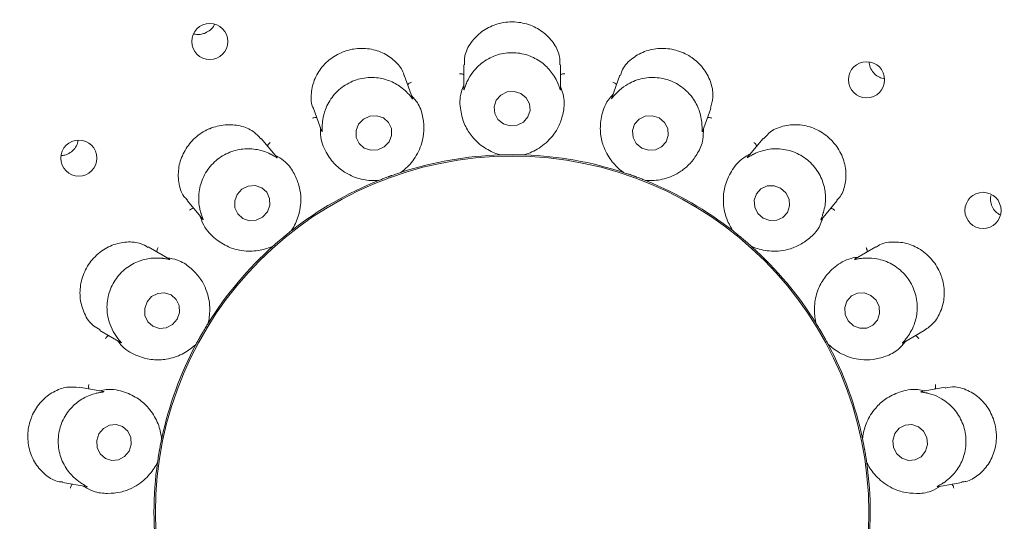
# Model space of a CAD drawing. Units: millimetres. Extents: x 5 to 415, y 5 to 292.
# Drawn here: x 130 to 135, y 105 to 108 of the extents above; entities that cross this region are included whole.
import ezdxf

# ---------------------------------------------------------------- set-up
doc = ezdxf.new("R2010")
doc.units = ezdxf.units.MM

msp = doc.modelspace()

# ---------------------------------------------------------------- linework, layer by layer
at = {"color": 7, "linetype": 'Continuous', "lineweight": 15}
for p, q in [((132.63817, 107.76671), (132.63817, 107.64258)), ((133.13817, 107.63983), (133.13817, 107.76657)), ((132.37408, 107.59329), (132.3308, 107.71221)), ((133.44561, 107.7124), (133.40322, 107.59594)), ((131.86101, 107.54104), (131.90332, 107.42478)), ((133.87208, 107.4222), (133.91539, 107.54121)), ((131.67201, 107.28818), (131.59062, 107.38518)), ((134.18585, 107.38534), (134.10617, 107.29038)), ((132.82665, 107.30043), (132.81916, 107.30098)), ((132.82665, 107.30043), (132.82694, 107.30044)), ((132.9494, 107.30044), (132.94969, 107.30043)), ((132.95718, 107.30098), (132.94969, 107.30043)), ((132.31278, 107.20978), (132.31306, 107.20987)), ((132.31991, 107.21295), (132.31306, 107.20987)), ((133.46328, 107.20987), (133.45643, 107.21295)), ((133.46328, 107.20987), (133.46356, 107.20978)), ((132.19743, 107.16779), (132.19021, 107.16574)), ((132.19743, 107.16779), (132.19771, 107.1679)), ((133.57863, 107.1679), (133.5789, 107.16779)), ((133.58613, 107.16574), (133.5789, 107.16779)), ((131.20748, 107.06393), (131.28723, 106.96888)), ((134.4873, 106.96673), (134.56877, 107.06382)), ((131.74556, 106.90685), (131.7458, 106.90703)), ((131.75117, 106.91226), (131.7458, 106.90703)), ((134.03054, 106.90703), (134.02516, 106.91226)), ((134.03054, 106.90703), (134.03078, 106.90685)), ((131.11681, 106.76126), (131.00688, 106.82473)), ((131.65154, 106.82794), (131.64545, 106.82355)), ((131.65154, 106.82794), (131.65176, 106.82814)), ((134.12458, 106.82814), (134.1248, 106.82794)), ((134.13089, 106.82355), (134.1248, 106.82794)), ((134.76938, 106.82468), (134.66205, 106.76271)), ((131.31616, 106.42819), (131.31632, 106.42844)), ((131.31958, 106.4352), (131.31632, 106.42844)), ((134.46002, 106.42844), (134.45676, 106.4352)), ((134.46002, 106.42844), (134.46018, 106.42819)), ((130.75674, 106.39179), (130.86392, 106.32992)), ((134.90974, 106.32837), (135.01918, 106.39156)), ((131.25479, 106.32188), (131.25058, 106.31567)), ((131.25479, 106.32188), (131.25493, 106.32214)), ((134.52141, 106.32214), (134.52155, 106.32188)), ((134.52576, 106.31567), (134.52155, 106.32188)), ((130.77494, 106.07637), (130.65035, 106.09833)), ((135.12635, 106.0984), (135.0041, 106.07684)), ((131.07719, 105.83929), (131.07643, 105.83182)), ((134.69991, 105.83182), (134.69915, 105.83929)), ((131.07637, 105.83153), (131.07643, 105.83182)), ((134.69991, 105.83182), (134.69997, 105.83153)), ((131.05506, 105.71064), (131.05322, 105.70337)), ((131.05506, 105.71064), (131.0551, 105.71094)), ((134.72124, 105.71094), (134.72128, 105.71064)), ((134.72312, 105.70337), (134.72128, 105.71064)), ((130.56334, 105.60596), (130.68533, 105.58445)), ((135.08827, 105.58397), (135.21302, 105.60597))]:
    msp.add_line(p, q, dxfattribs=at)
at = {"color": 7, "linetype": 'Continuous', "lineweight": 15, "flags": 128}
for points in [[(132.93348, 107.61831), (132.89863, 107.62892), (132.86218, 107.62596), (132.82969, 107.6099), (132.8061, 107.58316), (132.795, 107.54982), (132.79809, 107.51497), (132.8149, 107.4839), (132.84286, 107.46134), (132.87771, 107.45073), (132.91416, 107.45369), (132.94665, 107.46976), (132.97024, 107.49649), (132.98133, 107.52983), (132.97824, 107.56468), (132.96144, 107.59575), (132.93348, 107.61831)], [(132.25242, 107.36815), (132.26535, 107.40137), (132.26428, 107.43648), (132.24937, 107.46814), (132.22289, 107.49152), (132.18887, 107.50307), (132.15249, 107.50103), (132.11929, 107.4857), (132.09432, 107.45943), (132.08139, 107.4262), (132.08246, 107.39109), (132.09737, 107.35944), (132.12385, 107.33605), (132.15787, 107.3245), (132.19425, 107.32655), (132.22745, 107.34187), (132.25242, 107.36815)], [(133.64785, 107.49153), (133.61315, 107.50307), (133.57689, 107.50102), (133.5446, 107.48569), (133.5212, 107.45941), (133.51025, 107.42619), (133.51341, 107.39108), (133.53021, 107.35942), (133.55809, 107.33604), (133.59279, 107.3245), (133.62905, 107.32655), (133.66134, 107.34188), (133.68474, 107.36816), (133.69569, 107.40138), (133.69253, 107.4365), (133.67573, 107.46815), (133.64785, 107.49153)], [(131.62282, 107.00582), (131.63558, 107.03967), (131.63453, 107.07522), (131.61981, 107.10707), (131.59367, 107.13036), (131.56008, 107.14155), (131.52417, 107.13894), (131.4914, 107.12291), (131.46675, 107.09593), (131.45398, 107.06208), (131.45504, 107.02652), (131.46976, 106.99468), (131.4959, 106.97138), (131.52949, 106.96019), (131.5654, 106.96281), (131.59817, 106.97883), (131.62282, 107.00582)], [(134.27644, 107.12862), (134.24226, 107.14107), (134.20644, 107.13979), (134.17445, 107.12497), (134.15116, 107.09888), (134.1401, 107.06547), (134.14297, 107.02984), (134.15932, 106.99742), (134.18667, 106.97313), (134.22085, 106.96068), (134.25667, 106.96196), (134.28866, 106.97677), (134.31195, 107.00287), (134.32301, 107.03627), (134.32014, 107.0719), (134.30379, 107.10433), (134.27644, 107.12862)], [(131.15587, 106.45003), (131.1679, 106.48451), (131.16628, 106.52057), (131.15125, 106.55271), (131.12511, 106.57605), (131.09183, 106.58702), (131.05648, 106.58396), (131.02444, 106.56734), (131.00059, 106.53968), (130.98856, 106.5052), (130.99019, 106.46914), (131.00521, 106.437), (131.03136, 106.41367), (131.06464, 106.40269), (131.09999, 106.40575), (131.13203, 106.42237), (131.15587, 106.45003)], [(134.74342, 106.57334), (134.70991, 106.58628), (134.6746, 106.58529), (134.64286, 106.57054), (134.61954, 106.54427), (134.60818, 106.51047), (134.61051, 106.4743), (134.62618, 106.44125), (134.65279, 106.41637), (134.68631, 106.40344), (134.72162, 106.40442), (134.75335, 106.41917), (134.77667, 106.44545), (134.78803, 106.47924), (134.7857, 106.51542), (134.77004, 106.54846), (134.74342, 106.57334)], [(130.90802, 105.76775), (130.91907, 105.80259), (130.91656, 105.83898), (130.90087, 105.87139), (130.87438, 105.89488), (130.84114, 105.90587), (130.8062, 105.9027), (130.77488, 105.88584), (130.75195, 105.85785), (130.7409, 105.82302), (130.74341, 105.78662), (130.7591, 105.75421), (130.78559, 105.73073), (130.81883, 105.71973), (130.85377, 105.72291), (130.88509, 105.73977), (130.90802, 105.76775)], [(135.02541, 105.76716), (135.03568, 105.80192), (135.03235, 105.83834), (135.01593, 105.87087), (134.98892, 105.89455), (134.95543, 105.9058), (134.92055, 105.90288), (134.88961, 105.88625), (134.8673, 105.85844), (134.85704, 105.82368), (134.86036, 105.78727), (134.87678, 105.75474), (134.90379, 105.73105), (134.93729, 105.71981), (134.97216, 105.72272), (135.0031, 105.73935), (135.02541, 105.76716)]]:
    msp.add_lwpolyline(points, dxfattribs=at)
at = {"color": 7, "linetype": 'Continuous', "lineweight": 15}
for centre, radius in [((132.88817, 105.44989), 12.0625), ((132.88817, 105.44989), 5.90625), ((132.88817, 105.44989), 5.71875), ((131.32494, 107.88667), 0.09337), ((134.72093, 107.68905), 0.0934), ((130.64821, 107.28403), 0.0934), ((132.88817, 105.44989), 1.84428), ((135.32294, 107.01342), 0.09337)]:
    msp.add_circle(centre, radius, dxfattribs=at)
for radius, start, end in [(5.65625, 149.55862, 138.90412), (1.85156, 91.89969, 107.96625), (1.85156, 71.90078, 87.96221), (1.85156, 111.89831, 127.97183), (1.85156, 51.89723, 67.97504), (1.85156, 131.90195, 147.96127), (1.85156, 31.90193, 47.96157), (1.85156, 151.89727, 167.9739), (1.85156, 11.89858, 28.09848), (1.85156, 171.9005, 187.96282), (1.85156, 351.89912, 7.96714)]:
    msp.add_arc((132.88817, 105.44989), radius, start, end, dxfattribs=at)
for points, knots in [([(131.30179, 107.93066), (131.3109, 107.93572), (131.32912, 107.94582), (131.34491, 107.96254), (131.34862, 107.97299), (131.34886, 107.97368)], [0, 0, 0, 0, 0.4828649, 0.9657483, 1, 1, 1, 1]), ([(133.13511, 107.76647), (133.13546, 107.77984), (133.13636, 107.81496), (133.10903, 107.87468), (133.05691, 107.93365), (132.98463, 107.97498), (132.92429, 107.98752), (132.86385, 107.98883), (132.80326, 107.97901), (132.72883, 107.94092), (132.67205, 107.88244), (132.63996, 107.81925), (132.64185, 107.78119), (132.64257, 107.76662)], [0, 0, 0, 0, 0.0643758, 0.1690629, 0.2737604, 0.3786512, 0.4834789, 0.5018674, 0.606386, 0.7104317, 0.8161543, 0.929644, 1, 1, 1, 1]), ([(131.24175, 107.9274), (131.24489, 107.92625), (131.2578, 107.9215), (131.27926, 107.92306), (131.29549, 107.92854), (131.30179, 107.93066)], [0, 0, 0, 0, 0.1645443, 0.6760186, 1, 1, 1, 1]), ([(132.32904, 107.71176), (132.32832, 107.71542), (132.32349, 107.73992), (132.28994, 107.78216), (132.22958, 107.828), (132.1513, 107.85272), (132.09059, 107.85219), (132.03172, 107.84086), (131.97455, 107.81866), (131.90959, 107.76575), (131.8642, 107.69587), (131.84659, 107.61761), (131.84846, 107.56212), (131.86101, 107.54127), (131.86112, 107.54109)], [0, 0, 0, 0, 0.0185253, 0.1238931, 0.2285844, 0.3334645, 0.4382338, 0.4551766, 0.5600599, 0.6643593, 0.7689423, 0.8781256, 0.998954, 1, 1, 1, 1]), ([(133.12401, 107.67194), (133.12365, 107.67278), (133.11891, 107.68375), (133.10235, 107.71613), (133.06238, 107.76505), (132.99764, 107.80888), (132.91812, 107.83186), (132.83285, 107.82763), (132.75373, 107.79598), (132.69682, 107.74729), (132.66563, 107.70106), (132.65571, 107.67934), (132.65233, 107.67194)], [0, 0, 0, 0, 0.0057098, 0.0745163, 0.1928913, 0.3165759, 0.452477, 0.5883791, 0.7240141, 0.8600723, 0.9523559, 1, 1, 1, 1]), ([(133.91379, 107.5416), (133.91932, 107.55986), (133.93129, 107.59934), (133.9204, 107.67128), (133.88519, 107.74294), (133.84201, 107.7866), (133.79207, 107.82108), (133.7351, 107.84644), (133.65137, 107.85529), (133.56964, 107.83828), (133.50045, 107.79639), (133.45721, 107.74969), (133.45081, 107.71894), (133.44924, 107.71138)], [0, 0, 0, 0, 0.0900396, 0.1946625, 0.2993661, 0.4039092, 0.4244805, 0.5294106, 0.6338142, 0.7379957, 0.8450659, 0.9618711, 1, 1, 1, 1]), ([(134.73522, 107.78103), (134.73509, 107.77938), (134.73418, 107.76738), (134.74269, 107.7452), (134.76049, 107.71923), (134.78539, 107.7005), (134.80446, 107.696), (134.8133, 107.69392)], [0, 0, 0, 0, 0.0396391, 0.2888494, 0.5377095, 0.7856392, 1, 1, 1, 1]), ([(132.63817, 107.71504), (132.63663, 107.71586), (132.63219, 107.71823), (132.62431, 107.71978), (132.61829, 107.72016), (132.61592, 107.72014), (132.6158, 107.72013)], [0, 0, 0, 0, 0.2434584, 0.7013238, 0.9848338, 1, 1, 1, 1]), ([(133.13817, 107.71504), (133.13971, 107.71586), (133.14415, 107.71823), (133.15203, 107.71978), (133.15805, 107.72016), (133.16042, 107.72014), (133.16054, 107.72013)], [0, 0, 0, 0, 0.2434584, 0.7013238, 0.9848338, 1, 1, 1, 1]), ([(132.3498, 107.61859), (132.34921, 107.61923), (132.34106, 107.62786), (132.31455, 107.65255), (132.26041, 107.68485), (132.18469, 107.70401), (132.10214, 107.69858), (132.0234, 107.66559), (131.95975, 107.60892), (131.92274, 107.54368), (131.90913, 107.4894), (131.90722, 107.46543), (131.90656, 107.45727)], [0, 0, 0, 0, 0.0054453, 0.0740711, 0.1922313, 0.315758, 0.451649, 0.5875558, 0.7231919, 0.8592458, 0.9520493, 1, 1, 1, 1]), ([(132.34837, 107.66394), (132.34953, 107.66524), (132.35289, 107.66898), (132.35977, 107.67313), (132.36529, 107.67556), (132.36753, 107.67634), (132.36765, 107.67638)], [0, 0, 0, 0, 0.2434371, 0.7013226, 0.9847596, 1, 1, 1, 1]), ([(132.65233, 107.67194), (132.65184, 107.67079), (132.64792, 107.66154), (132.64254, 107.64613), (132.63798, 107.6326), (132.6385, 107.63834), (132.63889, 107.64255)], [0, 0, 0, 0, 0.0248713, 0.2001493, 0.4123404, 1, 1, 1, 1]), ([(133.13801, 107.63982), (133.13802, 107.63811), (133.13803, 107.63516), (133.13607, 107.63898), (133.13232, 107.65097), (133.12669, 107.66518), (133.12401, 107.67194)], [0, 0, 0, 0, 0.3843361, 0.6601274, 0.8383522, 1, 1, 1, 1]), ([(133.42797, 107.66394), (133.42681, 107.66524), (133.42345, 107.66898), (133.41657, 107.67313), (133.41105, 107.67555), (133.40881, 107.67634), (133.4087, 107.67638)], [0, 0, 0, 0, 0.24345492, 0.70137399, 0.98483176, 1, 1, 1, 1]), ([(133.86978, 107.45727), (133.86972, 107.45825), (133.86901, 107.4703), (133.86445, 107.50665), (133.84342, 107.56642), (133.79731, 107.62974), (133.73024, 107.67834), (133.64859, 107.70326), (133.56343, 107.70031), (133.49355, 107.67386), (133.44876, 107.64118), (133.43218, 107.62433), (133.42653, 107.61859)], [0, 0, 0, 0, 0.0061443, 0.0752407, 0.1939654, 0.3179051, 0.4538195, 0.5897155, 0.7253541, 0.8614169, 0.952858, 1, 1, 1, 1]), ([(132.37393, 107.59323), (132.37453, 107.59162), (132.37556, 107.58884), (132.37245, 107.5917), (132.36487, 107.60164), (132.35467, 107.61312), (132.3498, 107.61859)], [0, 0, 0, 0, 0.3816844, 0.6584555, 0.8370765, 1, 1, 1, 1]), ([(132.63817, 107.66023), (132.63366, 107.64891), (132.61513, 107.60246), (132.61952, 107.52873), (132.64187, 107.45188), (132.68518, 107.38525), (132.74448, 107.33388), (132.79759, 107.30924), (132.8218, 107.30198), (132.82694, 107.30044)], [0, 0, 0, 0, 0.0505137, 0.2073855, 0.3620554, 0.5171168, 0.7297622, 0.9426056, 1, 1, 1, 1]), ([(132.9494, 107.30044), (132.95456, 107.30199), (132.98044, 107.30975), (133.03779, 107.33695), (133.09803, 107.39302), (133.13657, 107.45907), (133.15503, 107.5245), (133.16168, 107.59025), (133.14466, 107.63669), (133.13817, 107.65438)], [0, 0, 0, 0, 0.0581358, 0.2912246, 0.5239825, 0.6610975, 0.7909305, 0.9203537, 1, 1, 1, 1]), ([(133.42653, 107.61859), (133.42564, 107.61763), (133.41876, 107.61024), (133.40844, 107.59759), (133.3996, 107.58655), (133.40209, 107.5918), (133.40391, 107.59566)], [0, 0, 0, 0, 0.0261884, 0.200933, 0.4136584, 1, 1, 1, 1]), ([(132.31278, 107.20978), (132.3171, 107.213), (132.33876, 107.22914), (132.38335, 107.27432), (132.42078, 107.34761), (132.43441, 107.42286), (132.42938, 107.49066), (132.41314, 107.55472), (132.38126, 107.59253), (132.36911, 107.60694)], [0, 0, 0, 0, 0.0581356, 0.2912249, 0.5239824, 0.6610975, 0.7909306, 0.9203545, 1, 1, 1, 1]), ([(133.40923, 107.61243), (133.40112, 107.60334), (133.36783, 107.56603), (133.34673, 107.49525), (133.34145, 107.41538), (133.35935, 107.33796), (133.39751, 107.26941), (133.43899, 107.22809), (133.45926, 107.21299), (133.46356, 107.20978)], [0, 0, 0, 0, 0.0505134, 0.2073853, 0.3620547, 0.5171172, 0.7297623, 0.9426056, 1, 1, 1, 1]), ([(131.87852, 107.49293), (131.87679, 107.49317), (131.87181, 107.49388), (131.86387, 107.49265), (131.85809, 107.49094), (131.85587, 107.49011), (131.85575, 107.49007)], [0, 0, 0, 0, 0.2434473, 0.701309, 0.9847394, 1, 1, 1, 1]), ([(133.89782, 107.49293), (133.89955, 107.49317), (133.90453, 107.49388), (133.91247, 107.49264), (133.91825, 107.49094), (133.92047, 107.49011), (133.92058, 107.49007)], [0, 0, 0, 0, 0.2434469, 0.7013077, 0.9848122, 1, 1, 1, 1]), ([(131.58921, 107.38375), (131.57703, 107.39713), (131.54997, 107.42683), (131.4837, 107.45373), (131.40434, 107.46017), (131.34481, 107.44542), (131.28967, 107.42016), (131.23875, 107.38418), (131.18829, 107.31671), (131.16109, 107.23776), (131.16152, 107.15677), (131.18, 107.09467), (131.20391, 107.07269), (131.21042, 107.06671)], [0, 0, 0, 0, 0.0856495, 0.1902703, 0.2949468, 0.3994577, 0.4200125, 0.5249446, 0.6293601, 0.7335012, 0.8403178, 0.956551, 1, 1, 1, 1]), ([(131.89727, 107.44142), (131.8969, 107.42925), (131.89538, 107.37926), (131.92471, 107.31148), (131.97201, 107.2469), (132.03549, 107.1991), (132.10878, 107.17112), (132.16711, 107.16613), (132.19235, 107.16759), (132.19771, 107.1679)], [0, 0, 0, 0, 0.0505137, 0.2073858, 0.3620552, 0.5171174, 0.7297625, 0.9426056, 1, 1, 1, 1]), ([(131.90656, 107.45727), (131.9065, 107.45606), (131.90599, 107.44606), (131.9062, 107.42974), (131.90654, 107.41539), (131.90507, 107.42093), (131.904, 107.425)], [0, 0, 0, 0, 0.02406024, 0.19967548, 0.41152643, 1, 1, 1, 1]), ([(133.57863, 107.1679), (133.58401, 107.16759), (133.61098, 107.16603), (133.67418, 107.17197), (133.74996, 107.20406), (133.80877, 107.25294), (133.8485, 107.30812), (133.87723, 107.36762), (133.87712, 107.41708), (133.87707, 107.43593)], [0, 0, 0, 0, 0.0581359, 0.2912245, 0.5239824, 0.6610975, 0.7909307, 0.9203541, 1, 1, 1, 1]), ([(133.87194, 107.42225), (133.87136, 107.42064), (133.87036, 107.4179), (133.86984, 107.42229), (133.87042, 107.43492), (133.86998, 107.45009), (133.86978, 107.45727)], [0, 0, 0, 0, 0.3886135, 0.6627938, 0.8404301, 1, 1, 1, 1]), ([(134.5668, 107.06569), (134.57169, 107.0703), (134.59213, 107.08956), (134.6116, 107.14365), (134.61752, 107.22021), (134.59628, 107.29992), (134.56026, 107.35552), (134.514, 107.40175), (134.45825, 107.43791), (134.3774, 107.45966), (134.2958, 107.45472), (134.22645, 107.42803), (134.20001, 107.39633), (134.18863, 107.38268)], [0, 0, 0, 0, 0.0330338, 0.1380579, 0.2426739, 0.3474941, 0.4522197, 0.4891147, 0.5937223, 0.6977924, 0.8030792, 0.9152304, 1, 1, 1, 1]), ([(130.55777, 107.29649), (130.56364, 107.29715), (130.57984, 107.29898), (130.60485, 107.31078), (130.62768, 107.33269), (130.64121, 107.35535), (130.64287, 107.37009), (130.64336, 107.37445)], [0, 0, 0, 0, 0.1427009, 0.3935943, 0.6445212, 0.8947661, 1, 1, 1, 1]), ([(131.62367, 107.34579), (131.62432, 107.34741), (131.6262, 107.35208), (131.63124, 107.35833), (131.6356, 107.36249), (131.63744, 107.364), (131.63753, 107.36407)], [0, 0, 0, 0, 0.2434213, 0.7013216, 0.9848111, 1, 1, 1, 1]), ([(134.15267, 107.34579), (134.15202, 107.34741), (134.15014, 107.35208), (134.1451, 107.35833), (134.14073, 107.36249), (134.1389, 107.364), (134.13881, 107.36407)], [0, 0, 0, 0, 0.2434213, 0.7013216, 0.9848111, 1, 1, 1, 1]), ([(131.64053, 107.30367), (131.63973, 107.30408), (131.62907, 107.30943), (131.59561, 107.32358), (131.53359, 107.33538), (131.45583, 107.32738), (131.38014, 107.29392), (131.31751, 107.23591), (131.2772, 107.16083), (131.26485, 107.08693), (131.27065, 107.03141), (131.27703, 107.00834), (131.2792, 107.00048)], [0, 0, 0, 0, 0.0056292, 0.0743826, 0.1926962, 0.3163343, 0.4522294, 0.5881342, 0.7237696, 0.8598273, 0.9522632, 1, 1, 1, 1]), ([(134.49714, 107.00048), (134.49743, 107.00144), (134.5009, 107.01305), (134.50904, 107.04883), (134.50969, 107.11226), (134.48793, 107.18755), (134.44146, 107.25613), (134.3732, 107.30741), (134.29214, 107.33368), (134.21748, 107.33265), (134.16432, 107.31725), (134.14304, 107.30712), (134.13581, 107.30367)], [0, 0, 0, 0, 0.0062763, 0.0754645, 0.1942957, 0.3183095, 0.4542269, 0.5901248, 0.72576, 0.8618259, 0.9530092, 1, 1, 1, 1]), ([(131.67189, 107.28808), (131.673, 107.28677), (131.67491, 107.28452), (131.67097, 107.28617), (131.66041, 107.29294), (131.64694, 107.30021), (131.64053, 107.30367)], [0, 0, 0, 0, 0.3835489, 0.65962, 0.8379697, 1, 1, 1, 1]), ([(131.74556, 106.90685), (131.74852, 106.91136), (131.76336, 106.93393), (131.7898, 106.99164), (131.79991, 107.07331), (131.78698, 107.14868), (131.75906, 107.21067), (131.7219, 107.26531), (131.679, 107.28994), (131.66266, 107.29932)], [0, 0, 0, 0, 0.0581358, 0.291225, 0.5239828, 0.6610976, 0.7909306, 0.9203546, 1, 1, 1, 1]), ([(132.82694, 107.30044), (132.83353, 107.30064), (132.84352, 107.30096), (132.86154, 107.30128), (132.87511, 107.30142), (132.8823, 107.30144), (132.8848, 107.30145), (132.88647, 107.30145), (132.88817, 107.30145), (132.8898, 107.30145), (132.89185, 107.30145), (132.8958, 107.30144), (132.90544, 107.30138), (132.92325, 107.30116), (132.93684, 107.30083), (132.94598, 107.30055), (132.9494, 107.30044)], [0, 0, 0, 0, 0.2953812, 0.4482843, 0.4866048, 0.4936377, 0.4960059, 0.49839, 0.5000008, 0.501615, 0.5037874, 0.5077565, 0.5213705, 0.586531, 0.8454465, 1, 1, 1, 1]), ([(134.11744, 107.3038), (134.10671, 107.29804), (134.06266, 107.27436), (134.01863, 107.21506), (133.98635, 107.14182), (133.97669, 107.06294), (133.9891, 106.98548), (134.01395, 106.93246), (134.02783, 106.91134), (134.03078, 106.90685)], [0, 0, 0, 0, 0.0505138, 0.2073851, 0.3620552, 0.517117, 0.7297623, 0.9426059, 1, 1, 1, 1]), ([(134.13581, 107.30367), (134.13462, 107.30307), (134.12562, 107.29846), (134.1116, 107.29011), (134.09954, 107.28278), (134.10369, 107.28687), (134.10673, 107.28988)], [0, 0, 0, 0, 0.0265886, 0.2011859, 0.414047, 1, 1, 1, 1]), ([(132.19771, 107.1679), (132.20383, 107.17034), (132.21311, 107.17405), (132.22992, 107.18052), (132.24264, 107.18529), (132.24939, 107.18777), (132.25173, 107.18863), (132.2533, 107.18921), (132.25489, 107.18979), (132.25643, 107.19034), (132.25836, 107.19104), (132.26207, 107.19238), (132.27114, 107.19563), (132.28797, 107.20151), (132.30084, 107.20585), (132.30953, 107.20871), (132.31278, 107.20978)], [0, 0, 0, 0, 0.2953811, 0.4482843, 0.4866053, 0.493638, 0.4960064, 0.4983905, 0.5000006, 0.5016156, 0.503787, 0.507756, 0.52137, 0.586531, 0.8454464, 1, 1, 1, 1]), ([(133.46356, 107.20978), (133.46982, 107.20772), (133.47931, 107.20459), (133.49636, 107.19874), (133.50915, 107.19422), (133.51592, 107.19179), (133.51827, 107.19094), (133.51984, 107.19037), (133.52144, 107.18979), (133.52297, 107.18923), (133.5249, 107.18853), (133.5286, 107.18717), (133.53764, 107.18382), (133.55431, 107.17751), (133.56696, 107.17256), (133.57546, 107.16917), (133.57863, 107.1679)], [0, 0, 0, 0, 0.2953812, 0.4482842, 0.4866051, 0.4936383, 0.4960063, 0.4983905, 0.5000022, 0.501616, 0.5037869, 0.5077561, 0.5213701, 0.5865309, 0.8454464, 1, 1, 1, 1]), ([(135.36383, 107.09102), (135.36343, 107.08991), (135.35955, 107.07901), (135.3619, 107.05578), (135.37202, 107.02605), (135.38984, 107.00238), (135.40555, 106.99359), (135.41211, 106.98993)], [0, 0, 0, 0, 0.0297839, 0.2916256, 0.5529959, 0.8133561, 1, 1, 1, 1]), ([(131.24065, 107.0244), (131.23894, 107.02404), (131.23401, 107.023), (131.22699, 107.01912), (131.22213, 107.01554), (131.22033, 107.014), (131.22024, 107.01392)], [0, 0, 0, 0, 0.2434439, 0.7012941, 0.9847804, 1, 1, 1, 1]), ([(134.53569, 107.0244), (134.5374, 107.02404), (134.54233, 107.023), (134.54935, 107.01912), (134.55421, 107.01554), (134.55601, 107.014), (134.5561, 107.01392)], [0, 0, 0, 0, 0.2434425, 0.7013583, 0.9847805, 1, 1, 1, 1]), ([(131.27588, 106.98241), (131.2797, 106.97084), (131.29536, 106.92335), (131.34612, 106.86969), (131.41264, 106.82518), (131.48864, 106.80198), (131.56709, 106.80075), (131.62361, 106.81601), (131.64683, 106.82601), (131.65176, 106.82814)], [0, 0, 0, 0, 0.0505134, 0.2073851, 0.3620551, 0.5171173, 0.7297623, 0.9426058, 1, 1, 1, 1]), ([(131.2792, 107.00048), (131.27956, 106.9993), (131.28251, 106.9897), (131.28829, 106.97444), (131.29349, 106.96112), (131.29021, 106.96585), (131.2878, 106.96932)], [0, 0, 0, 0, 0.0246288, 0.20000038, 0.41209897, 1, 1, 1, 1]), ([(134.12458, 106.82814), (134.12954, 106.826), (134.15434, 106.81532), (134.21577, 106.79929), (134.29795, 106.80352), (134.36993, 106.82934), (134.42613, 106.8676), (134.47349, 106.91369), (134.4903, 106.96021), (134.4967, 106.97793)], [0, 0, 0, 0, 0.0581359, 0.2912252, 0.5239824, 0.6610979, 0.790931, 0.9203539, 1, 1, 1, 1]), ([(134.48719, 106.96682), (134.48609, 106.96551), (134.48422, 106.96329), (134.48525, 106.96762), (134.49013, 106.97932), (134.49489, 106.99369), (134.49714, 107.00048)], [0, 0, 0, 0, 0.38988034, 0.66360394, 0.84106553, 1, 1, 1, 1]), ([(131.65176, 106.82814), (131.65667, 106.83253), (131.66413, 106.83919), (131.67771, 106.85102), (131.68803, 106.85985), (131.69352, 106.86449), (131.69543, 106.8661), (131.69671, 106.86717), (131.69801, 106.86827), (131.69926, 106.86932), (131.70083, 106.87063), (131.70386, 106.87316), (131.71128, 106.87931), (131.72507, 106.8906), (131.73569, 106.89908), (131.74288, 106.90473), (131.74556, 106.90685)], [0, 0, 0, 0, 0.2953813, 0.4482842, 0.4866056, 0.4936382, 0.4960055, 0.4983897, 0.5000016, 0.5016151, 0.5037867, 0.5077561, 0.5213701, 0.5865309, 0.8454464, 1, 1, 1, 1]), ([(134.03078, 106.90685), (134.03595, 106.90277), (134.0438, 106.89658), (134.05783, 106.88526), (134.0683, 106.87663), (134.07383, 106.87204), (134.07575, 106.87043), (134.07703, 106.86936), (134.07833, 106.86827), (134.07958, 106.86722), (134.08115, 106.8659), (134.08416, 106.86335), (134.09152, 106.85712), (134.10501, 106.84548), (134.11522, 106.83651), (134.12204, 106.83041), (134.12458, 106.82814)], [0, 0, 0, 0, 0.2953812, 0.4482842, 0.4866053, 0.4936384, 0.4960055, 0.4983902, 0.5000015, 0.5016156, 0.5037875, 0.5077561, 0.5213703, 0.586531, 0.8454465, 1, 1, 1, 1]), ([(131.0055, 106.8221), (130.99342, 106.82933), (130.96265, 106.84777), (130.89637, 106.85346), (130.81944, 106.83709), (130.76728, 106.806), (130.72218, 106.76625), (130.68394, 106.71745), (130.65489, 106.63813), (130.65151, 106.55456), (130.67469, 106.4765), (130.71342, 106.4183), (130.74675, 106.40173), (130.759, 106.39564)], [0, 0, 0, 0, 0.0675638, 0.1722297, 0.2768272, 0.3812268, 0.4005186, 0.5054666, 0.6099662, 0.7140162, 0.8198817, 0.9337743, 1, 1, 1, 1]), ([(131.0515, 106.79897), (131.05155, 106.80071), (131.05172, 106.80575), (131.05431, 106.81335), (131.057, 106.81874), (131.0582, 106.82079), (131.05826, 106.82089)], [0, 0, 0, 0, 0.2434735, 0.7013468, 0.9848295, 1, 1, 1, 1]), ([(134.72484, 106.79897), (134.72479, 106.80071), (134.72462, 106.80575), (134.72202, 106.81334), (134.71935, 106.81875), (134.71814, 106.82079), (134.71808, 106.82089)], [0, 0, 0, 0, 0.2434762, 0.7013453, 0.9847903, 1, 1, 1, 1]), ([(135.01912, 106.39164), (135.03734, 106.40483), (135.07375, 106.43119), (135.11104, 106.49855), (135.12653, 106.57761), (135.11875, 106.63852), (135.10012, 106.69617), (135.07051, 106.75078), (135.00967, 106.80869), (134.93455, 106.84498), (134.85451, 106.85325), (134.79522, 106.84374), (134.77401, 106.82546), (134.77085, 106.82273)], [0, 0, 0, 0, 0.1048954, 0.2095624, 0.3143737, 0.4190488, 0.4388012, 0.5437433, 0.6481211, 0.7524827, 0.8604976, 0.9792072, 1, 1, 1, 1]), ([(131.08174, 106.76516), (131.08055, 106.7653), (131.06817, 106.76673), (131.03081, 106.76844), (130.96778, 106.7576), (130.89734, 106.72238), (130.83828, 106.66406), (130.80032, 106.58759), (130.78927, 106.50312), (130.80381, 106.43038), (130.82809, 106.38163), (130.84139, 106.36299), (130.8459, 106.35667)], [0, 0, 0, 0, 0.0074792, 0.0774912, 0.1972622, 0.3219497, 0.4579039, 0.5937861, 0.7294255, 0.8655056, 0.9543871, 1, 1, 1, 1]), ([(131.11676, 106.76116), (131.11821, 106.7603), (131.12065, 106.75886), (131.11585, 106.75922), (131.10325, 106.76203), (131.08858, 106.76416), (131.08174, 106.76516)], [0, 0, 0, 0, 0.4011542, 0.6707014, 0.8466619, 1, 1, 1, 1]), ([(131.31616, 106.42819), (131.3174, 106.43344), (131.32362, 106.45972), (131.32873, 106.52299), (131.3103, 106.6032), (131.27237, 106.6696), (131.22493, 106.7183), (131.17132, 106.75694), (131.12259, 106.76541), (131.10402, 106.76864)], [0, 0, 0, 0, 0.0581354, 0.2912246, 0.523982, 0.6610967, 0.7909299, 0.9203536, 1, 1, 1, 1]), ([(134.67738, 106.77156), (134.66532, 106.76981), (134.61584, 106.76263), (134.55418, 106.72197), (134.49879, 106.66418), (134.46274, 106.59337), (134.44791, 106.51633), (134.45313, 106.45801), (134.45894, 106.43341), (134.46018, 106.42819)], [0, 0, 0, 0, 0.0505129, 0.2073849, 0.3620543, 0.5171167, 0.729762, 0.9426058, 1, 1, 1, 1]), ([(134.6946, 106.76516), (134.6934, 106.76501), (134.68346, 106.76378), (134.66743, 106.76074), (134.65335, 106.75791), (134.65855, 106.76032), (134.66238, 106.76208)], [0, 0, 0, 0, 0.0240549, 0.1996694, 0.4115228, 1, 1, 1, 1]), ([(134.93044, 106.35667), (134.93096, 106.35737), (134.93805, 106.36689), (134.95776, 106.39728), (134.98016, 106.45621), (134.98589, 106.5341), (134.9662, 106.61446), (134.92005, 106.68628), (134.85318, 106.73911), (134.7825, 106.76423), (134.72669, 106.76822), (134.70275, 106.76594), (134.6946, 106.76516)], [0, 0, 0, 0, 0.0054423, 0.0740713, 0.1922295, 0.3157578, 0.4516474, 0.5875545, 0.7231882, 0.8592452, 0.9520471, 1, 1, 1, 1]), ([(131.25493, 106.32214), (131.25805, 106.32794), (131.26277, 106.33675), (131.2715, 106.35252), (131.27817, 106.36434), (131.28174, 106.37058), (131.28299, 106.37275), (131.28382, 106.3742), (131.28467, 106.37567), (131.28548, 106.37708), (131.28651, 106.37886), (131.28849, 106.38227), (131.29336, 106.39059), (131.30247, 106.40591), (131.30954, 106.41751), (131.31436, 106.42528), (131.31616, 106.42819)], [0, 0, 0, 0, 0.2953813, 0.4482844, 0.4866051, 0.4936385, 0.4960062, 0.4983906, 0.5000015, 0.5016144, 0.5037866, 0.5077562, 0.5213699, 0.5865309, 0.8454464, 1, 1, 1, 1]), ([(134.46018, 106.42819), (134.46365, 106.42259), (134.46891, 106.41409), (134.47821, 106.39865), (134.48511, 106.38696), (134.48873, 106.38075), (134.48998, 106.37859), (134.49082, 106.37714), (134.49167, 106.37567), (134.49248, 106.37426), (134.49351, 106.37248), (134.49547, 106.36906), (134.50025, 106.36069), (134.50896, 106.34514), (134.51547, 106.33321), (134.51979, 106.32515), (134.52141, 106.32214)], [0, 0, 0, 0, 0.2953813, 0.4482843, 0.4866052, 0.4936385, 0.4960058, 0.4983905, 0.5000015, 0.5016152, 0.5037872, 0.5077563, 0.5213701, 0.5865308, 0.8454464, 1, 1, 1, 1]), ([(130.8015, 106.36596), (130.80001, 106.36503), (130.79574, 106.36238), (130.79047, 106.35632), (130.78711, 106.35131), (130.78595, 106.34924), (130.78589, 106.34913)], [0, 0, 0, 0, 0.24346165, 0.70134055, 0.98481099, 1, 1, 1, 1]), ([(130.8459, 106.35667), (130.84682, 106.35545), (130.853, 106.34728), (130.86367, 106.33495), (130.87274, 106.32459), (130.86789, 106.32806), (130.86434, 106.3306)], [0, 0, 0, 0, 0.0301748, 0.2033702, 0.4177433, 1, 1, 1, 1]), ([(134.90965, 106.3285), (134.90817, 106.32764), (134.90562, 106.32614), (134.90789, 106.32969), (134.91636, 106.33889), (134.92589, 106.35092), (134.93044, 106.35667)], [0, 0, 0, 0, 0.3816962, 0.6584612, 0.8370788, 1, 1, 1, 1]), ([(134.97484, 106.36596), (134.97633, 106.36503), (134.9806, 106.36238), (134.98588, 106.35632), (134.98922, 106.3513), (134.99039, 106.34924), (134.99045, 106.34913)], [0, 0, 0, 0, 0.2434524, 0.7013138, 0.9847735, 1, 1, 1, 1]), ([(130.84896, 106.33855), (130.8565, 106.32899), (130.88747, 106.28972), (130.95351, 106.25665), (131.03125, 106.23758), (131.1106, 106.24177), (131.18474, 106.26745), (131.23263, 106.30112), (131.25103, 106.31846), (131.25493, 106.32214)], [0, 0, 0, 0, 0.0505135, 0.2073855, 0.3620556, 0.5171169, 0.7297625, 0.9426058, 1, 1, 1, 1]), ([(134.52141, 106.32214), (134.52533, 106.31844), (134.54499, 106.29992), (134.59722, 106.26384), (134.6759, 106.23971), (134.75237, 106.23936), (134.81827, 106.25609), (134.87853, 106.2832), (134.91024, 106.32116), (134.92232, 106.33563)], [0, 0, 0, 0, 0.0581357, 0.2912251, 0.5239822, 0.6610978, 0.7909299, 0.9203537, 1, 1, 1, 1]), ([(130.65031, 106.09753), (130.62931, 106.09946), (130.58606, 106.10342), (130.51537, 106.07764), (130.45193, 106.02844), (130.41776, 105.97737), (130.39394, 105.92157), (130.38045, 105.86079), (130.38842, 105.77708), (130.42132, 105.70044), (130.47627, 105.64122), (130.52855, 105.60951), (130.55797, 105.60885), (130.56357, 105.60873)], [0, 0, 0, 0, 0.09882285, 0.20346651, 0.3082292, 0.41284918, 0.43309773, 0.53803223, 0.64241591, 0.74669532, 0.85431228, 0.97224918, 1, 1, 1, 1]), ([(130.70085, 106.08943), (130.7003, 106.09109), (130.69874, 106.09587), (130.69858, 106.1039), (130.69926, 106.10989), (130.69969, 106.11223), (130.69971, 106.11235)], [0, 0, 0, 0, 0.2434495, 0.7013437, 0.9848206, 1, 1, 1, 1]), ([(131.07637, 105.83153), (131.07574, 105.83686), (131.07279, 105.86197), (131.05775, 105.91855), (131.01746, 105.98587), (130.95937, 106.04009), (130.88756, 106.07545), (130.81571, 106.09257), (130.76675, 106.08239), (130.75483, 106.07991)], [0, 0, 0, 0, 0.0573945, 0.2702377, 0.4828833, 0.6379454, 0.7926154, 0.9494868, 1, 1, 1, 1]), ([(135.02152, 106.07991), (135.00959, 106.08239), (134.96063, 106.09257), (134.88878, 106.07545), (134.81697, 106.04009), (134.75888, 105.98587), (134.71859, 105.91855), (134.70355, 105.86197), (134.7006, 105.83686), (134.69997, 105.83153)], [0, 0, 0, 0, 0.0505146, 0.2073857, 0.3620555, 0.5171174, 0.7297627, 0.9426056, 1, 1, 1, 1]), ([(135.07549, 106.08943), (135.07603, 106.09109), (135.0776, 106.09587), (135.07776, 106.1039), (135.07708, 106.10989), (135.07665, 106.11223), (135.07663, 106.11235)], [0, 0, 0, 0, 0.2434495, 0.7013437, 0.9848206, 1, 1, 1, 1]), ([(135.21267, 105.60877), (135.21993, 105.60925), (135.24854, 105.61111), (135.29863, 105.64068), (135.35201, 105.69612), (135.38642, 105.77117), (135.39404, 105.83698), (135.38782, 105.90206), (135.3679, 105.96539), (135.31945, 106.03365), (135.2534, 106.08175), (135.1836, 106.10517), (135.14366, 106.09761), (135.12682, 106.09443)], [0, 0, 0, 0, 0.0357128, 0.1406971, 0.2453163, 0.350139, 0.4548706, 0.4916409, 0.5962291, 0.7002926, 0.8056575, 0.9180611, 1, 1, 1, 1]), ([(130.74083, 106.068), (130.73991, 106.06778), (130.72823, 106.06501), (130.69335, 106.05427), (130.63819, 106.0233), (130.58381, 105.96703), (130.54747, 105.89263), (130.53697, 105.80791), (130.55452, 105.72452), (130.59264, 105.66015), (130.63268, 105.62155), (130.65226, 105.60807), (130.65893, 105.60348)], [0, 0, 0, 0, 0.0059143, 0.0748555, 0.1933978, 0.3172021, 0.4531078, 0.58901, 0.7246444, 0.8607056, 0.9525934, 1, 1, 1, 1]), ([(130.77492, 106.07622), (130.7766, 106.07592), (130.77949, 106.07542), (130.77533, 106.07415), (130.76283, 106.07253), (130.74791, 106.06946), (130.74083, 106.068)], [0, 0, 0, 0, 0.3863545, 0.6613795, 0.8393246, 1, 1, 1, 1]), ([(135.03551, 106.068), (135.03431, 106.06828), (135.02454, 106.07052), (135.00843, 106.07315), (134.99427, 106.0753), (135, 106.07578), (135.0042, 106.07613)], [0, 0, 0, 0, 0.0243767, 0.1998497, 0.411842, 1, 1, 1, 1]), ([(135.11741, 105.60348), (135.11816, 105.60397), (135.12809, 105.61051), (135.15705, 105.63238), (135.19827, 105.68014), (135.23025, 105.75143), (135.23918, 105.8337), (135.2203, 105.91696), (135.17548, 105.98944), (135.11766, 106.03715), (135.06663, 106.05992), (135.04341, 106.06595), (135.03551, 106.068)], [0, 0, 0, 0, 0.0055467, 0.0742398, 0.1924837, 0.316072, 0.4519663, 0.5878724, 0.7235069, 0.8595624, 0.9521649, 1, 1, 1, 1]), ([(131.0551, 105.71094), (131.05604, 105.71745), (131.05747, 105.72735), (131.06028, 105.74515), (131.06251, 105.75854), (131.06372, 105.76563), (131.06415, 105.76809), (131.06444, 105.76973), (131.06474, 105.77141), (131.06502, 105.77302), (131.06538, 105.77503), (131.06607, 105.77892), (131.06781, 105.7884), (131.0711, 105.80591), (131.0738, 105.81923), (131.07567, 105.82818), (131.07637, 105.83153)], [0, 0, 0, 0, 0.2953812, 0.4482843, 0.4866049, 0.493638, 0.4960058, 0.4983899, 0.5000012, 0.5016147, 0.5037868, 0.5077562, 0.5213702, 0.586531, 0.8454465, 1, 1, 1, 1]), ([(134.69997, 105.83153), (134.70132, 105.82508), (134.70335, 105.8153), (134.70682, 105.79761), (134.70929, 105.78427), (134.71058, 105.77719), (134.71101, 105.77473), (134.71131, 105.77308), (134.7116, 105.77141), (134.71188, 105.7698), (134.71224, 105.76779), (134.71291, 105.76389), (134.71454, 105.7544), (134.71741, 105.7368), (134.71945, 105.72337), (134.72075, 105.71432), (134.72124, 105.71094)], [0, 0, 0, 0, 0.2953812, 0.4482843, 0.486605, 0.4936384, 0.4960062, 0.4983904, 0.5000017, 0.5016152, 0.5037867, 0.5077566, 0.52137, 0.586531, 0.8454465, 1, 1, 1, 1]), ([(130.67077, 105.58702), (130.68807, 105.57735), (130.7319, 105.55287), (130.79873, 105.54715), (130.86638, 105.5542), (130.93812, 105.58061), (131.0038, 105.63024), (131.04054, 105.68199), (131.05268, 105.70612), (131.0551, 105.71094)], [0, 0, 0, 0, 0.08405635, 0.21286048, 0.34207081, 0.4785288, 0.71017115, 0.94214291, 1, 1, 1, 1]), ([(134.72124, 105.71094), (134.72366, 105.70612), (134.7358, 105.68199), (134.77254, 105.63023), (134.83822, 105.58064), (134.90996, 105.55415), (134.9776, 105.54733), (135.04351, 105.5522), (135.08629, 105.57703), (135.10258, 105.58649)], [0, 0, 0, 0, 0.058136, 0.2912249, 0.5239821, 0.6610972, 0.7909298, 0.9203542, 1, 1, 1, 1]), ([(130.61402, 105.59703), (130.61295, 105.59565), (130.60984, 105.59169), (130.60695, 105.5842), (130.60552, 105.57834), (130.60514, 105.576), (130.60512, 105.57588)], [0, 0, 0, 0, 0.24348023, 0.70136031, 0.98482256, 1, 1, 1, 1]), ([(130.65893, 105.60348), (130.66, 105.60279), (130.66845, 105.59731), (130.68269, 105.58934), (130.69517, 105.58252), (130.68958, 105.58405), (130.68549, 105.58517)], [0, 0, 0, 0, 0.02548983, 0.20052068, 0.41296294, 1, 1, 1, 1]), ([(135.08823, 105.58412), (135.08655, 105.58382), (135.08364, 105.58329), (135.08702, 105.58586), (135.09814, 105.59162), (135.11119, 105.59965), (135.11741, 105.60348)], [0, 0, 0, 0, 0.38271403, 0.6590961, 0.8375648, 1, 1, 1, 1]), ([(135.16232, 105.59703), (135.16339, 105.59565), (135.1665, 105.59169), (135.16939, 105.5842), (135.17081, 105.57834), (135.1712, 105.576), (135.17122, 105.57588)], [0, 0, 0, 0, 0.24348023, 0.70136031, 0.98482256, 1, 1, 1, 1])]:
    msp.add_open_spline(points, degree=3, knots=knots, dxfattribs=at)

doc.saveas('drawing.dxf')
